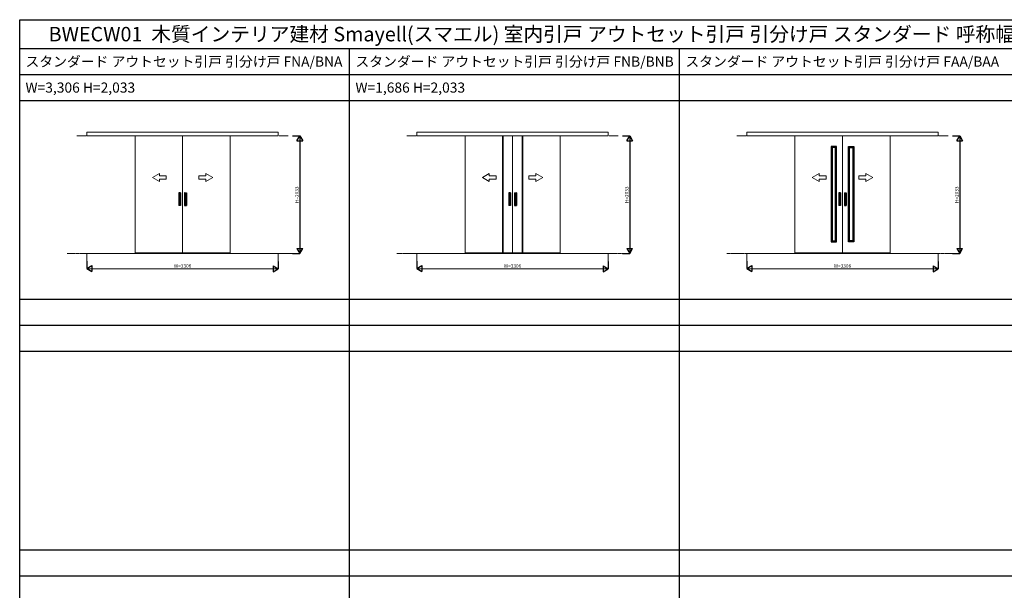
# Model space of a CAD drawing. Extents: x -2 to 28679, y 0 to 20000.
# Drawn here: x -2 to 17008, y 10130 to 20000 of the extents above; entities that cross this region are included whole.
import ezdxf
from ezdxf.enums import TextEntityAlignment as Align

# ---------------------------------------------------------------- set-up
doc = ezdxf.new("R2010")
doc.units = 0
for name, pattern in [('YCENTER_1', [13, 10, -1, 1, -1]), ('YDIVIDE_1', [15, 10, -1, 1, -1, 1, -1]), ('YDOT_1', [2, 1, -1]), ('YHIDDEN_1', [4, 3, -1])]:
    doc.linetypes.add(name, pattern=pattern)
doc.layers.get('0').update_dxf_attribs({"linetype": 'CONTINUOUS'})
for name, color, linetype in [('YKK_A1', 4, 'CONTINUOUS'), ('YKK_F1', 7, 'CONTINUOUS'), ('YKK_N1', 2, 'CONTINUOUS')]:
    doc.layers.add(name, color=color, linetype=linetype)
doc.styles.get("Standard").update_dxf_attribs({"font": 'txt.shx', "bigfont": 'bigfont.shx'})

msp = doc.modelspace()

# ---------------------------------------------------------------- linework, layer by layer
at = {"layer": 'YKK_A1', "linetype": 'Continuous', "lineweight": 13, "ltscale": 0.5}
for p, q in [((1160, 17989), (1160, 18054)), ((1160, 17989), (1160, 18054)), ((4466, 18054), (1160, 18054)), ((4466, 17989), (4466, 18054)), ((4466, 17989), (4466, 18054)), ((6860, 17989), (6860, 18054)), ((6860, 17989), (6860, 18054)), ((10166, 18054), (6860, 18054)), ((10166, 17989), (10166, 18054)), ((10166, 17989), (10166, 18054)), ((12560, 17989), (12560, 18054)), ((12560, 17989), (12560, 18054)), ((15866, 18054), (12560, 18054)), ((15866, 17989), (15866, 18054)), ((15866, 17989), (15866, 18054)), ((1147, 17989), (988, 17989)), ((1147, 17989), (988, 17989)), ((1160, 17989), (2848, 17989)), ((1160, 17989), (2848, 17989)), ((1991, 17992), (1991, 15975)), ((1991, 15965), (1991, 17992)), ((1999, 17992), (2014, 17992)), ((4466, 17989), (2778, 17989)), ((4466, 17989), (2778, 17989)), ((2813, 15965), (2813, 17992)), ((3627, 17992), (3612, 17992)), ((3635, 15965), (3635, 17992)), ((4479, 17989), (4637, 17989)), ((4479, 17989), (4637, 17989)), ((6847, 17989), (6688, 17989)), ((6847, 17989), (6688, 17989)), ((6860, 17989), (8548, 17989)), ((6860, 17989), (8548, 17989)), ((7691, 17992), (7691, 15975)), ((7691, 15965), (7691, 17992)), ((7699, 17992), (7714, 17992)), ((10166, 17989), (8478, 17989)), ((10166, 17989), (8478, 17989)), ((8513, 15965), (8513, 17992)), ((9327, 17992), (9312, 17992)), ((9335, 15965), (9335, 17992)), ((10179, 17989), (10337, 17989)), ((10179, 17989), (10337, 17989)), ((12547, 17989), (12388, 17989)), ((12547, 17989), (12388, 17989)), ((12560, 17989), (14248, 17989)), ((12560, 17989), (14248, 17989)), ((13391, 17992), (13391, 15975)), ((13391, 15965), (13391, 17992)), ((13399, 17992), (13414, 17992)), ((15866, 17989), (14178, 17989)), ((15866, 17989), (14178, 17989)), ((14213, 15965), (14213, 17992)), ((15027, 17992), (15012, 17992)), ((15035, 15965), (15035, 17992)), ((15879, 17989), (16037, 17989)), ((15879, 17989), (16037, 17989)), ((2291, 17271), (2411, 17340)), ((2291, 17271), (2411, 17340)), ((2291, 17271), (2411, 17202)), ((2291, 17271), (2411, 17202)), ((2411, 17301), (2411, 17340)), ((2411, 17301), (2411, 17340)), ((2411, 17301), (2531, 17301)), ((2411, 17301), (2531, 17301)), ((2411, 17202), (2411, 17241)), ((2531, 17241), (2411, 17241)), ((2411, 17202), (2411, 17241)), ((2531, 17241), (2411, 17241)), ((2531, 17301), (2531, 17241)), ((2531, 17301), (2531, 17241)), ((3095, 17301), (3095, 17241)), ((3215, 17301), (3095, 17301)), ((3095, 17301), (3095, 17241)), ((3215, 17301), (3095, 17301)), ((3095, 17241), (3215, 17241)), ((3095, 17241), (3215, 17241)), ((3335, 17271), (3215, 17340)), ((3215, 17301), (3215, 17340)), ((3335, 17271), (3215, 17340)), ((3215, 17301), (3215, 17340)), ((3335, 17271), (3215, 17202)), ((3335, 17271), (3215, 17202)), ((3215, 17202), (3215, 17241)), ((3215, 17202), (3215, 17241)), ((7991, 17271), (8111, 17340)), ((7991, 17271), (8111, 17340)), ((7991, 17271), (8111, 17202)), ((7991, 17271), (8111, 17202)), ((8111, 17301), (8111, 17340)), ((8111, 17301), (8111, 17340)), ((8111, 17301), (8231, 17301)), ((8111, 17301), (8231, 17301)), ((8111, 17202), (8111, 17241)), ((8231, 17241), (8111, 17241)), ((8111, 17202), (8111, 17241)), ((8231, 17241), (8111, 17241)), ((8231, 17301), (8231, 17241)), ((8231, 17301), (8231, 17241)), ((8795, 17301), (8795, 17241)), ((8915, 17301), (8795, 17301)), ((8795, 17301), (8795, 17241)), ((8915, 17301), (8795, 17301)), ((8795, 17241), (8915, 17241)), ((8795, 17241), (8915, 17241)), ((9035, 17271), (8915, 17340)), ((8915, 17301), (8915, 17340)), ((9035, 17271), (8915, 17340)), ((8915, 17301), (8915, 17340)), ((9035, 17271), (8915, 17202)), ((9035, 17271), (8915, 17202)), ((8915, 17202), (8915, 17241)), ((8915, 17202), (8915, 17241)), ((13691, 17271), (13811, 17340)), ((13691, 17271), (13811, 17340)), ((13691, 17271), (13811, 17202)), ((13691, 17271), (13811, 17202)), ((13811, 17301), (13811, 17340)), ((13811, 17301), (13811, 17340)), ((13811, 17301), (13931, 17301)), ((13811, 17301), (13931, 17301)), ((13811, 17202), (13811, 17241)), ((13931, 17241), (13811, 17241)), ((13811, 17202), (13811, 17241)), ((13931, 17241), (13811, 17241)), ((13931, 17301), (13931, 17241)), ((13931, 17301), (13931, 17241)), ((14495, 17301), (14495, 17241)), ((14615, 17301), (14495, 17301)), ((14495, 17301), (14495, 17241)), ((14615, 17301), (14495, 17301)), ((14495, 17241), (14615, 17241)), ((14495, 17241), (14615, 17241)), ((14735, 17271), (14615, 17340)), ((14615, 17301), (14615, 17340)), ((14735, 17271), (14615, 17340)), ((14615, 17301), (14615, 17340)), ((14735, 17271), (14615, 17202)), ((14735, 17271), (14615, 17202)), ((14615, 17202), (14615, 17241)), ((14615, 17202), (14615, 17241)), ((2813, 15956), (1157, 15956)), ((2813, 15956), (1157, 15956)), ((1160, 15945), (1160, 15822)), ((1160, 15945), (1160, 15822)), ((2798, 15965), (1991, 15965)), ((1991, 15965), (2798, 15965)), ((2798, 15965), (2812, 15965)), ((2813, 15965), (2798, 15965)), ((2828, 15965), (2813, 15965)), ((2813, 15965), (2828, 15965)), ((2813, 15956), (4468, 15956)), ((2813, 15956), (4468, 15956)), ((2828, 15965), (3635, 15965)), ((3635, 15965), (2828, 15965)), ((4466, 15945), (4466, 15822)), ((4466, 15945), (4466, 15822)), ((8513, 15956), (6857, 15956)), ((8513, 15956), (6857, 15956)), ((6860, 15945), (6860, 15822)), ((6860, 15945), (6860, 15822)), ((8498, 15965), (7691, 15965)), ((7691, 15965), (8498, 15965)), ((8498, 15965), (8512, 15965)), ((8513, 15965), (8498, 15965)), ((8528, 15965), (8513, 15965)), ((8513, 15965), (8528, 15965)), ((8513, 15956), (10168, 15956)), ((8513, 15956), (10168, 15956)), ((8528, 15965), (9335, 15965)), ((9335, 15965), (8528, 15965)), ((10166, 15945), (10166, 15822)), ((10166, 15945), (10166, 15822)), ((14213, 15956), (12557, 15956)), ((14213, 15956), (12557, 15956)), ((12560, 15945), (12560, 15822)), ((12560, 15945), (12560, 15822)), ((14198, 15965), (13391, 15965)), ((13391, 15965), (14198, 15965)), ((14198, 15965), (14212, 15965)), ((14213, 15965), (14198, 15965)), ((14228, 15965), (14213, 15965)), ((14213, 15965), (14228, 15965)), ((14213, 15956), (15868, 15956)), ((14213, 15956), (15868, 15956)), ((14228, 15965), (15035, 15965)), ((15035, 15965), (14228, 15965)), ((15866, 15945), (15866, 15822)), ((15866, 15945), (15866, 15822))]:
    msp.add_line(p, q, dxfattribs=at)
at = {"layer": 'YKK_A1', "linetype": 'YHIDDEN_1', "lineweight": 13, "ltscale": 0.5}
for p, q in [((3635, 17992), (1991, 17992)), ((9335, 17992), (7691, 17992)), ((15035, 17992), (13391, 17992))]:
    msp.add_line(p, q, dxfattribs=at)
at = {"layer": 'YKK_A1'}
for p, q in [((8341, 17992), (8341, 15965)), ((8345, 17992), (8345, 15965)), ((8681, 17992), (8681, 15965)), ((8685, 17992), (8685, 15965)), ((14018, 17804), (14018, 16159)), ((14110, 17804), (14018, 17804)), ((14034, 17788), (14018, 17804)), ((14034, 17788), (14034, 16175)), ((14094, 17788), (14034, 17788)), ((14094, 17788), (14110, 17804)), ((14094, 16175), (14094, 17788)), ((14110, 16159), (14110, 17804)), ((14315, 16159), (14315, 17804)), ((14315, 17804), (14407, 17804)), ((14331, 17788), (14315, 17804)), ((14331, 16175), (14331, 17788)), ((14331, 17788), (14391, 17788)), ((14391, 17788), (14407, 17804)), ((14391, 17788), (14391, 16175)), ((14407, 17804), (14407, 16159)), ((14034, 16175), (14018, 16159)), ((14034, 16175), (14094, 16175)), ((14094, 16175), (14110, 16159)), ((14331, 16175), (14315, 16159)), ((14391, 16175), (14331, 16175)), ((14391, 16175), (14407, 16159)), ((14018, 16159), (14110, 16159)), ((14407, 16159), (14315, 16159))]:
    msp.add_line(p, q, dxfattribs=at)
at = {"layer": 'YKK_A1', "linetype": 'Continuous', "ltscale": 0.5}
for p, q in [((2748, 17003), (2748, 16785)), ((2777, 17004), (2749, 17004)), ((2753, 16983), (2753, 16805)), ((2772, 16984), (2754, 16984)), ((2761, 16997), (2760, 16998)), ((2760, 16998), (2760, 16998)), ((2760, 16998), (2760, 16997)), ((2760, 16997), (2760, 16997)), ((2760, 16996), (2760, 16997)), ((2760, 16996), (2760, 16996)), ((2760, 16996), (2760, 16996)), ((2761, 16996), (2760, 16996)), ((2761, 16998), (2761, 16997)), ((2762, 16998), (2761, 16998)), ((2762, 16996), (2761, 16996)), ((2761, 16996), (2761, 16996)), ((2761, 16995), (2762, 16995)), ((2762, 16995), (2761, 16995)), ((2761, 16994), (2761, 16993)), ((2761, 16994), (2761, 16994)), ((2761, 16993), (2761, 16993)), ((2762, 16998), (2762, 16998)), ((2762, 16998), (2762, 16997)), ((2763, 16997), (2762, 16998)), ((2762, 16998), (2762, 16996)), ((2762, 16997), (2762, 16997)), ((2762, 16996), (2762, 16997)), ((2763, 16996), (2762, 16996)), ((2762, 16996), (2762, 16996)), ((2762, 16996), (2762, 16996)), ((2762, 16992), (2762, 16995)), ((2762, 16992), (2762, 16995)), ((2762, 16992), (2762, 16992)), ((2764, 16998), (2763, 16998)), ((2763, 16998), (2763, 16996)), ((2763, 16998), (2763, 16998)), ((2763, 16998), (2764, 16996)), ((2763, 16998), (2763, 16997)), ((2763, 16996), (2763, 16996)), ((2763, 16996), (2763, 16996)), ((2763, 16995), (2763, 16993)), ((2763, 16992), (2763, 16995)), ((2764, 16993), (2763, 16993)), ((2763, 16992), (2765, 16992)), ((2764, 16998), (2764, 16997)), ((2765, 16998), (2764, 16997)), ((2764, 16996), (2764, 16996)), ((2765, 16996), (2764, 16996)), ((2765, 16995), (2764, 16995)), ((2764, 16995), (2764, 16995)), ((2764, 16995), (2764, 16995)), ((2764, 16994), (2764, 16994)), ((2765, 16998), (2765, 16996)), ((2765, 16998), (2765, 16998)), ((2765, 16996), (2765, 16996)), ((2765, 16995), (2765, 16995)), ((2765, 16993), (2765, 16993)), ((2773, 16983), (2773, 16805)), ((2778, 17003), (2778, 16785)), ((2848, 17003), (2848, 16785)), ((2849, 17004), (2877, 17004)), ((2853, 16983), (2853, 16805)), ((2854, 16984), (2872, 16984)), ((2860, 16998), (2861, 16996)), ((2860, 16998), (2860, 16998)), ((2860, 16998), (2861, 16997)), ((2860, 16995), (2861, 16995)), ((2860, 16995), (2860, 16995)), ((2861, 16998), (2862, 16998)), ((2862, 16998), (2861, 16996)), ((2861, 16998), (2861, 16997)), ((2861, 16996), (2861, 16996)), ((2861, 16996), (2861, 16996)), ((2861, 16996), (2861, 16996)), ((2862, 16995), (2861, 16995)), ((2861, 16995), (2861, 16995)), ((2861, 16993), (2862, 16993)), ((2861, 16993), (2861, 16993)), ((2863, 16992), (2861, 16992)), ((2862, 16998), (2862, 16996)), ((2862, 16998), (2862, 16998)), ((2862, 16998), (2862, 16997)), ((2862, 16997), (2863, 16998)), ((2862, 16996), (2863, 16996)), ((2862, 16996), (2862, 16996)), ((2862, 16996), (2862, 16996)), ((2862, 16995), (2862, 16993)), ((2862, 16994), (2862, 16994)), ((2863, 16998), (2864, 16998)), ((2864, 16998), (2863, 16997)), ((2863, 16997), (2863, 16997)), ((2863, 16996), (2863, 16996)), ((2863, 16996), (2864, 16996)), ((2863, 16992), (2863, 16995)), ((2863, 16995), (2865, 16995)), ((2863, 16992), (2863, 16995)), ((2863, 16992), (2864, 16992)), ((2864, 16997), (2865, 16998)), ((2864, 16998), (2864, 16997)), ((2864, 16998), (2864, 16998)), ((2864, 16998), (2864, 16996)), ((2864, 16996), (2864, 16997)), ((2864, 16996), (2864, 16996)), ((2864, 16996), (2865, 16996)), ((2864, 16996), (2864, 16996)), ((2864, 16992), (2864, 16995)), ((2864, 16995), (2864, 16995)), ((2864, 16994), (2864, 16993)), ((2864, 16994), (2864, 16994)), ((2865, 16993), (2864, 16993)), ((2865, 16998), (2865, 16998)), ((2865, 16998), (2865, 16997)), ((2865, 16997), (2865, 16997)), ((2865, 16996), (2865, 16997)), ((2865, 16996), (2865, 16996)), ((2865, 16996), (2865, 16996)), ((2873, 16983), (2873, 16805)), ((2878, 17003), (2878, 16785)), ((8448, 17003), (8448, 16785)), ((8477, 17004), (8449, 17004)), ((8453, 16983), (8453, 16805)), ((8472, 16984), (8454, 16984)), ((8461, 16997), (8460, 16998)), ((8460, 16998), (8460, 16998)), ((8460, 16998), (8460, 16997)), ((8460, 16997), (8460, 16997)), ((8460, 16996), (8460, 16997)), ((8460, 16996), (8460, 16996)), ((8460, 16996), (8460, 16996)), ((8461, 16996), (8460, 16996)), ((8461, 16998), (8461, 16997)), ((8462, 16998), (8461, 16998)), ((8462, 16996), (8461, 16996)), ((8461, 16996), (8461, 16996)), ((8461, 16995), (8462, 16995)), ((8462, 16995), (8461, 16995)), ((8461, 16994), (8461, 16993)), ((8461, 16994), (8461, 16994)), ((8461, 16993), (8461, 16993)), ((8462, 16998), (8462, 16998)), ((8462, 16998), (8462, 16997)), ((8463, 16997), (8462, 16998)), ((8462, 16998), (8462, 16996)), ((8462, 16997), (8462, 16997)), ((8462, 16996), (8462, 16997)), ((8463, 16996), (8462, 16996)), ((8462, 16996), (8462, 16996)), ((8462, 16996), (8462, 16996)), ((8462, 16992), (8462, 16995)), ((8462, 16992), (8462, 16995)), ((8462, 16992), (8462, 16992)), ((8464, 16998), (8463, 16998)), ((8463, 16998), (8463, 16996)), ((8463, 16998), (8463, 16998)), ((8463, 16998), (8464, 16996)), ((8463, 16998), (8463, 16997)), ((8463, 16996), (8463, 16996)), ((8463, 16996), (8463, 16996)), ((8463, 16995), (8463, 16993)), ((8463, 16992), (8463, 16995)), ((8464, 16993), (8463, 16993)), ((8463, 16992), (8465, 16992)), ((8464, 16998), (8464, 16997)), ((8465, 16998), (8464, 16997)), ((8464, 16996), (8464, 16996)), ((8465, 16996), (8464, 16996)), ((8465, 16995), (8464, 16995)), ((8464, 16995), (8464, 16995)), ((8464, 16995), (8464, 16995)), ((8464, 16994), (8464, 16994)), ((8465, 16998), (8465, 16996)), ((8465, 16998), (8465, 16998)), ((8465, 16996), (8465, 16996)), ((8465, 16995), (8465, 16995)), ((8465, 16993), (8465, 16993)), ((8473, 16983), (8473, 16805)), ((8478, 17003), (8478, 16785)), ((8548, 17003), (8548, 16785)), ((8549, 17004), (8577, 17004)), ((8553, 16983), (8553, 16805)), ((8554, 16984), (8572, 16984)), ((8560, 16998), (8561, 16996)), ((8560, 16998), (8560, 16998)), ((8560, 16998), (8561, 16997)), ((8560, 16995), (8561, 16995)), ((8560, 16995), (8560, 16995)), ((8561, 16998), (8562, 16998)), ((8562, 16998), (8561, 16996)), ((8561, 16998), (8561, 16997)), ((8561, 16996), (8561, 16996)), ((8561, 16996), (8561, 16996)), ((8561, 16996), (8561, 16996)), ((8562, 16995), (8561, 16995)), ((8561, 16995), (8561, 16995)), ((8561, 16993), (8562, 16993)), ((8561, 16993), (8561, 16993)), ((8563, 16992), (8561, 16992)), ((8562, 16998), (8562, 16996)), ((8562, 16998), (8562, 16998)), ((8562, 16998), (8562, 16997)), ((8562, 16997), (8563, 16998)), ((8562, 16996), (8563, 16996)), ((8562, 16996), (8562, 16996)), ((8562, 16996), (8562, 16996)), ((8562, 16995), (8562, 16993)), ((8562, 16994), (8562, 16994)), ((8563, 16998), (8564, 16998)), ((8564, 16998), (8563, 16997)), ((8563, 16997), (8563, 16997)), ((8563, 16996), (8563, 16996)), ((8563, 16996), (8564, 16996)), ((8563, 16992), (8563, 16995)), ((8563, 16995), (8565, 16995)), ((8563, 16992), (8563, 16995)), ((8563, 16992), (8564, 16992)), ((8564, 16997), (8565, 16998)), ((8564, 16998), (8564, 16997)), ((8564, 16998), (8564, 16998)), ((8564, 16998), (8564, 16996)), ((8564, 16996), (8564, 16997)), ((8564, 16996), (8564, 16996)), ((8564, 16996), (8565, 16996)), ((8564, 16996), (8564, 16996)), ((8564, 16992), (8564, 16995)), ((8564, 16995), (8564, 16995)), ((8564, 16994), (8564, 16993)), ((8564, 16994), (8564, 16994)), ((8565, 16993), (8564, 16993)), ((8565, 16998), (8565, 16998)), ((8565, 16998), (8565, 16997)), ((8565, 16997), (8565, 16997)), ((8565, 16996), (8565, 16997)), ((8565, 16996), (8565, 16996)), ((8565, 16996), (8565, 16996)), ((8573, 16983), (8573, 16805)), ((8578, 17003), (8578, 16785)), ((14148, 17003), (14148, 16785)), ((14177, 17004), (14149, 17004)), ((14153, 16983), (14153, 16805)), ((14172, 16984), (14154, 16984)), ((14161, 16997), (14160, 16998)), ((14160, 16998), (14160, 16998)), ((14160, 16998), (14160, 16997)), ((14160, 16997), (14160, 16997)), ((14160, 16996), (14160, 16997)), ((14160, 16996), (14160, 16996)), ((14160, 16996), (14160, 16996)), ((14161, 16996), (14160, 16996)), ((14161, 16998), (14161, 16997)), ((14162, 16998), (14161, 16998)), ((14162, 16996), (14161, 16996)), ((14161, 16996), (14161, 16996)), ((14161, 16995), (14162, 16995)), ((14162, 16995), (14161, 16995)), ((14161, 16994), (14161, 16993)), ((14161, 16994), (14161, 16994)), ((14161, 16993), (14161, 16993)), ((14162, 16998), (14162, 16998)), ((14162, 16998), (14162, 16997)), ((14163, 16997), (14162, 16998)), ((14162, 16998), (14162, 16996)), ((14162, 16997), (14162, 16997)), ((14162, 16996), (14162, 16997)), ((14163, 16996), (14162, 16996)), ((14162, 16996), (14162, 16996)), ((14162, 16996), (14162, 16996)), ((14162, 16992), (14162, 16995)), ((14162, 16992), (14162, 16995)), ((14162, 16992), (14162, 16992)), ((14164, 16998), (14163, 16998)), ((14163, 16998), (14163, 16996)), ((14163, 16998), (14163, 16998)), ((14163, 16998), (14164, 16996)), ((14163, 16998), (14163, 16997)), ((14163, 16996), (14163, 16996)), ((14163, 16996), (14163, 16996)), ((14163, 16995), (14163, 16993)), ((14163, 16992), (14163, 16995)), ((14164, 16993), (14163, 16993)), ((14163, 16992), (14165, 16992)), ((14164, 16998), (14164, 16997)), ((14165, 16998), (14164, 16997)), ((14164, 16996), (14164, 16996)), ((14165, 16996), (14164, 16996)), ((14165, 16995), (14164, 16995)), ((14164, 16995), (14164, 16995)), ((14164, 16995), (14164, 16995)), ((14164, 16994), (14164, 16994)), ((14165, 16998), (14165, 16996)), ((14165, 16998), (14165, 16998)), ((14165, 16996), (14165, 16996)), ((14165, 16995), (14165, 16995)), ((14165, 16993), (14165, 16993)), ((14173, 16983), (14173, 16805)), ((14178, 17003), (14178, 16785)), ((14248, 17003), (14248, 16785)), ((14249, 17004), (14277, 17004)), ((14253, 16983), (14253, 16805)), ((14254, 16984), (14272, 16984)), ((14260, 16998), (14261, 16996)), ((14260, 16998), (14260, 16998)), ((14260, 16998), (14261, 16997)), ((14260, 16995), (14261, 16995)), ((14260, 16995), (14260, 16995)), ((14261, 16998), (14262, 16998)), ((14262, 16998), (14261, 16996)), ((14261, 16998), (14261, 16997)), ((14261, 16996), (14261, 16996)), ((14261, 16996), (14261, 16996)), ((14261, 16996), (14261, 16996)), ((14262, 16995), (14261, 16995)), ((14261, 16995), (14261, 16995)), ((14261, 16993), (14262, 16993)), ((14261, 16993), (14261, 16993)), ((14263, 16992), (14261, 16992)), ((14262, 16998), (14262, 16996)), ((14262, 16998), (14262, 16998)), ((14262, 16998), (14262, 16997)), ((14262, 16997), (14263, 16998)), ((14262, 16996), (14263, 16996)), ((14262, 16996), (14262, 16996)), ((14262, 16996), (14262, 16996)), ((14262, 16995), (14262, 16993)), ((14262, 16994), (14262, 16994)), ((14263, 16998), (14264, 16998)), ((14264, 16998), (14263, 16997)), ((14263, 16997), (14263, 16997)), ((14263, 16996), (14263, 16996)), ((14263, 16996), (14264, 16996)), ((14263, 16992), (14263, 16995)), ((14263, 16995), (14265, 16995)), ((14263, 16992), (14263, 16995)), ((14263, 16992), (14264, 16992)), ((14264, 16997), (14265, 16998)), ((14264, 16998), (14264, 16997)), ((14264, 16998), (14264, 16998)), ((14264, 16998), (14264, 16996)), ((14264, 16996), (14264, 16997)), ((14264, 16996), (14264, 16996)), ((14264, 16996), (14265, 16996)), ((14264, 16996), (14264, 16996)), ((14264, 16992), (14264, 16995)), ((14264, 16995), (14264, 16995)), ((14264, 16994), (14264, 16993)), ((14264, 16994), (14264, 16994)), ((14265, 16993), (14264, 16993)), ((14265, 16998), (14265, 16998)), ((14265, 16998), (14265, 16997)), ((14265, 16997), (14265, 16997)), ((14265, 16996), (14265, 16997)), ((14265, 16996), (14265, 16996)), ((14265, 16996), (14265, 16996)), ((14273, 16983), (14273, 16805)), ((14278, 17003), (14278, 16785)), ((2777, 16784), (2749, 16784)), ((2772, 16804), (2754, 16804)), ((2849, 16784), (2877, 16784)), ((2854, 16804), (2872, 16804)), ((8477, 16784), (8449, 16784)), ((8472, 16804), (8454, 16804)), ((8549, 16784), (8577, 16784)), ((8554, 16804), (8572, 16804)), ((14177, 16784), (14149, 16784)), ((14172, 16804), (14154, 16804)), ((14249, 16784), (14277, 16784)), ((14254, 16804), (14272, 16804))]:
    msp.add_line(p, q, dxfattribs=at)
at = {"layer": 'YKK_A1', "linetype": 'YDOT_1', "ltscale": 0.5}
for p, q in [((2760, 16992), (2760, 16998)), ((2760, 16998), (2765, 16998)), ((2765, 16992), (2760, 16992)), ((2765, 16998), (2765, 16992)), ((2860, 16998), (2860, 16992)), ((2865, 16998), (2860, 16998)), ((2860, 16992), (2865, 16992)), ((2865, 16992), (2865, 16998)), ((8460, 16992), (8460, 16998)), ((8460, 16998), (8465, 16998)), ((8465, 16992), (8460, 16992)), ((8465, 16998), (8465, 16992)), ((8560, 16998), (8560, 16992)), ((8565, 16998), (8560, 16998)), ((8560, 16992), (8565, 16992)), ((8565, 16992), (8565, 16998)), ((14160, 16992), (14160, 16998)), ((14160, 16998), (14165, 16998)), ((14165, 16992), (14160, 16992)), ((14165, 16998), (14165, 16992)), ((14260, 16998), (14260, 16992)), ((14265, 16998), (14260, 16998)), ((14260, 16992), (14265, 16992)), ((14265, 16992), (14265, 16998))]:
    msp.add_line(p, q, dxfattribs=at)
at = {"layer": 'YKK_A1', "linetype": 'YCENTER_1', "ltscale": 0.5}
for p, q in [((2877, 16894), (2878, 16894)), ((8577, 16894), (8578, 16894)), ((14277, 16894), (14278, 16894))]:
    msp.add_line(p, q, dxfattribs=at)
at = {"layer": 'YKK_A1', "linetype": 'YDIVIDE_1', "lineweight": 13, "ltscale": 0.5}
for p, q in [((3117, 15956), (816, 15956)), ((3117, 15956), (816, 15956)), ((2508, 15956), (4809, 15956)), ((2508, 15956), (4809, 15956)), ((8817, 15956), (6516, 15956)), ((8817, 15956), (6516, 15956)), ((8208, 15956), (10509, 15956)), ((8208, 15956), (10509, 15956)), ((14517, 15956), (12216, 15956)), ((14517, 15956), (12216, 15956)), ((13908, 15956), (16209, 15956)), ((13908, 15956), (16209, 15956))]:
    msp.add_line(p, q, dxfattribs=at)
at = {"layer": 'YKK_A1', "linetype": 'Continuous', "ltscale": 0.5}
for centre, radius, start, end in [((2749, 17003), 1, 90, 180), ((2754, 16983), 1, 90, 180), ((2760, 16997), 0.353, 90, 180), ((2760, 16996), 0.0392, 90, 180), ((2761, 16995), 0.664, 90, 173.7599), ((2765, 16994), 4.83, 173.7599, 186.2401), ((2761, 16994), 0.664, 186.2401, 270), ((2765, 16994), 4.1, 175.9994, 183.5555), ((2761, 16995), 0.211, 90, 175.9994), ((2761, 16994), 0.211, 183.5555, 270), ((2762, 16997), 0.353, 90, 180), ((2762, 16996), 0.0392, 90, 180), ((2764, 16992), 3.09, 74.534, 103.8272), ((2764, 16995), 0.181, 90, 180), ((2763, 16995), 0.694, 103.8272, 180), ((2764, 16995), 0.241, 0, 90), ((2764, 16993), 0.241, 0, 79.1243), ((2764, 16990), 3.88, 82.3959, 97.1527), ((2764, 16992), 1.84, 79.1243, 100.3889), ((2764, 16993), 0.241, 270, 0), ((2765, 16995), 0.603, 0, 74.534), ((2765, 16994), 0.664, 26.6135, 82.3959), ((2764, 16993), 1.21, 324.3147, 26.6135), ((2765, 16993), 0.483, 270, 324.3147), ((2772, 16983), 1, 0, 90), ((2777, 17003), 1, 0, 90), ((2849, 17003), 1, 90, 180), ((2854, 16983), 1, 90, 180), ((2861, 16995), 0.603, 105.466, 180), ((2861, 16994), 0.664, 97.6041, 153.3865), ((2861, 16993), 1.21, 153.3865, 215.6853), ((2861, 16993), 0.483, 215.6853, 270), ((2861, 16992), 3.09, 76.1728, 105.466), ((2861, 16995), 0.241, 90, 180), ((2861, 16993), 0.241, 100.8757, 180), ((2861, 16990), 3.88, 82.8473, 97.6041), ((2861, 16992), 1.84, 79.6111, 100.8757), ((2861, 16993), 0.241, 180, 270), ((2862, 16995), 0.181, 0, 90), ((2862, 16995), 0.694, 0, 76.1728), ((2863, 16997), 0.353, 0, 90), ((2863, 16996), 0.0392, 0, 90), ((2864, 16995), 0.211, 4.0006, 90), ((2864, 16994), 0.211, 270, 356.4445), ((2865, 16997), 0.353, 0, 90), ((2865, 16996), 0.0392, 0, 90), ((2861, 16994), 4.1, 356.4445, 4.0006), ((2865, 16995), 0.664, 6.2401, 90), ((2861, 16994), 4.83, 353.7599, 6.2401), ((2865, 16994), 0.664, 270, 353.7599), ((2872, 16983), 1, 0, 90), ((2877, 17003), 1, 0, 90), ((8449, 17003), 1, 90, 180), ((8454, 16983), 1, 90, 180), ((8460, 16997), 0.353, 90, 180), ((8460, 16996), 0.0392, 90, 180), ((8461, 16995), 0.664, 90, 173.7599), ((8465, 16994), 4.83, 173.7599, 186.2401), ((8461, 16994), 0.664, 186.2401, 270), ((8465, 16994), 4.1, 175.9994, 183.5555), ((8461, 16995), 0.211, 90, 175.9994), ((8461, 16994), 0.211, 183.5555, 270), ((8462, 16997), 0.353, 90, 180), ((8462, 16996), 0.0392, 90, 180), ((8464, 16992), 3.09, 74.534, 103.8272), ((8464, 16995), 0.181, 90, 180), ((8463, 16995), 0.694, 103.8272, 180), ((8464, 16995), 0.241, 0, 90), ((8464, 16993), 0.241, 0, 79.1243), ((8464, 16990), 3.88, 82.3959, 97.1527), ((8464, 16992), 1.84, 79.1243, 100.3889), ((8464, 16993), 0.241, 270, 0), ((8465, 16995), 0.603, 0, 74.534), ((8465, 16994), 0.664, 26.6135, 82.3959), ((8464, 16993), 1.21, 324.3147, 26.6135), ((8465, 16993), 0.483, 270, 324.3147), ((8472, 16983), 1, 0, 90), ((8477, 17003), 1, 0, 90), ((8549, 17003), 1, 90, 180), ((8554, 16983), 1, 90, 180), ((8561, 16995), 0.603, 105.466, 180), ((8561, 16994), 0.664, 97.6041, 153.3865), ((8561, 16993), 1.21, 153.3865, 215.6853), ((8561, 16993), 0.483, 215.6853, 270), ((8561, 16992), 3.09, 76.1728, 105.466), ((8561, 16995), 0.241, 90, 180), ((8561, 16993), 0.241, 100.8757, 180), ((8561, 16990), 3.88, 82.8473, 97.6041), ((8561, 16992), 1.84, 79.6111, 100.8757), ((8561, 16993), 0.241, 180, 270), ((8562, 16995), 0.181, 0, 90), ((8562, 16995), 0.694, 0, 76.1728), ((8563, 16997), 0.353, 0, 90), ((8563, 16996), 0.0392, 0, 90), ((8564, 16995), 0.211, 4.0006, 90), ((8564, 16994), 0.211, 270, 356.4445), ((8565, 16997), 0.353, 0, 90), ((8565, 16996), 0.0392, 0, 90), ((8561, 16994), 4.1, 356.4445, 4.0006), ((8565, 16995), 0.664, 6.2401, 90), ((8561, 16994), 4.83, 353.7599, 6.2401), ((8565, 16994), 0.664, 270, 353.7599), ((8572, 16983), 1, 0, 90), ((8577, 17003), 1, 0, 90), ((14149, 17003), 1, 90, 180), ((14154, 16983), 1, 90, 180), ((14160, 16997), 0.353, 90, 180), ((14160, 16996), 0.0392, 90, 180), ((14161, 16995), 0.664, 90, 173.7599), ((14165, 16994), 4.83, 173.7599, 186.2401), ((14161, 16994), 0.664, 186.2401, 270), ((14165, 16994), 4.1, 175.9994, 183.5555), ((14161, 16995), 0.211, 90, 175.9994), ((14161, 16994), 0.211, 183.5555, 270), ((14162, 16997), 0.353, 90, 180), ((14162, 16996), 0.0392, 90, 180), ((14164, 16992), 3.09, 74.534, 103.8272), ((14164, 16995), 0.181, 90, 180), ((14163, 16995), 0.694, 103.8272, 180), ((14164, 16995), 0.241, 0, 90), ((14164, 16993), 0.241, 0, 79.1243), ((14164, 16990), 3.88, 82.3959, 97.1527), ((14164, 16992), 1.84, 79.1243, 100.3889), ((14164, 16993), 0.241, 270, 0), ((14165, 16995), 0.603, 0, 74.534), ((14165, 16994), 0.664, 26.6135, 82.3959), ((14164, 16993), 1.21, 324.3147, 26.6135), ((14165, 16993), 0.483, 270, 324.3147), ((14172, 16983), 1, 0, 90), ((14177, 17003), 1, 0, 90), ((14249, 17003), 1, 90, 180), ((14254, 16983), 1, 90, 180), ((14261, 16995), 0.603, 105.466, 180), ((14261, 16994), 0.664, 97.6041, 153.3865), ((14261, 16993), 1.21, 153.3865, 215.6853), ((14261, 16993), 0.483, 215.6853, 270), ((14261, 16992), 3.09, 76.1728, 105.466), ((14261, 16995), 0.241, 90, 180), ((14261, 16993), 0.241, 100.8757, 180), ((14261, 16990), 3.88, 82.8473, 97.6041), ((14261, 16992), 1.84, 79.6111, 100.8757), ((14261, 16993), 0.241, 180, 270), ((14262, 16995), 0.181, 0, 90), ((14262, 16995), 0.694, 0, 76.1728), ((14263, 16997), 0.353, 0, 90), ((14263, 16996), 0.0392, 0, 90), ((14264, 16995), 0.211, 4.0006, 90), ((14264, 16994), 0.211, 270, 356.4445), ((14265, 16997), 0.353, 0, 90), ((14265, 16996), 0.0392, 0, 90), ((14261, 16994), 4.1, 356.4445, 4.0006), ((14265, 16995), 0.664, 6.2401, 90), ((14261, 16994), 4.83, 353.7599, 6.2401), ((14265, 16994), 0.664, 270, 353.7599), ((14272, 16983), 1, 0, 90), ((14277, 17003), 1, 0, 90), ((2749, 16785), 1, 180, 270), ((2754, 16805), 1, 180, 270), ((2772, 16805), 1, 270, 0), ((2777, 16785), 1, 270, 0), ((2849, 16785), 1, 180, 270), ((2854, 16805), 1, 180, 270), ((2872, 16805), 1, 270, 0), ((2877, 16785), 1, 270, 0), ((8449, 16785), 1, 180, 270), ((8454, 16805), 1, 180, 270), ((8472, 16805), 1, 270, 0), ((8477, 16785), 1, 270, 0), ((8549, 16785), 1, 180, 270), ((8554, 16805), 1, 180, 270), ((8572, 16805), 1, 270, 0), ((8577, 16785), 1, 270, 0), ((14149, 16785), 1, 180, 270), ((14154, 16805), 1, 180, 270), ((14172, 16805), 1, 270, 0), ((14177, 16785), 1, 270, 0), ((14249, 16785), 1, 180, 270), ((14254, 16805), 1, 180, 270), ((14272, 16805), 1, 270, 0), ((14277, 16785), 1, 270, 0)]:
    msp.add_arc(centre, radius, start, end, dxfattribs=at)
at = {"layer": 'YKK_F1'}
for p, q in [((-2, 20000), (28679, 20000)), ((-2, 0), (-2, 20000)), ((-2, 19500), (28498, 19500)), ((5698, 0), (5698, 19500)), ((11398, 0), (11398, 19500)), ((-2, 19050), (28498, 19050)), ((-2, 18600), (28498, 18600)), ((-2, 15165), (28498, 15165)), ((-2, 14715), (28498, 14715)), ((-2, 14265), (28498, 14265)), ((-2, 10830), (28498, 10830)), ((-2, 10380), (28498, 10380))]:
    msp.add_line(p, q, dxfattribs=at)
at = {"layer": 'YKK_N1', "linetype": 'Continuous'}
for p, q in [((4712, 17989), (4837, 17989)), ((4787, 17902), (4837, 17989)), ((4787, 17902), (4887, 17902)), ((4837, 17989), (4887, 17902)), ((4837, 17989), (4837, 15956)), ((10412, 17989), (10537, 17989)), ((10487, 17902), (10537, 17989)), ((10487, 17902), (10587, 17902)), ((10537, 17989), (10587, 17902)), ((10537, 17989), (10537, 15956)), ((16112, 17989), (16237, 17989)), ((16187, 17902), (16237, 17989)), ((16187, 17902), (16287, 17902)), ((16237, 17989), (16287, 17902)), ((16237, 17989), (16237, 15956)), ((4787, 16042), (4887, 16042)), ((4787, 16042), (4837, 15956)), ((4837, 15956), (4887, 16042)), ((10487, 16042), (10587, 16042)), ((10487, 16042), (10537, 15956)), ((10537, 15956), (10587, 16042)), ((16187, 16042), (16287, 16042)), ((16187, 16042), (16237, 15956)), ((16237, 15956), (16287, 16042)), ((1160, 15822), (1160, 15697)), ((4712, 15956), (4837, 15956)), ((6860, 15822), (6860, 15697)), ((10412, 15956), (10537, 15956)), ((12560, 15822), (12560, 15697)), ((16112, 15956), (16237, 15956)), ((1160, 15697), (1246, 15747)), ((1160, 15697), (1246, 15647)), ((1160, 15697), (4466, 15691)), ((1246, 15747), (1246, 15647)), ((4379, 15741), (4466, 15691)), ((4379, 15741), (4379, 15641)), ((4379, 15641), (4466, 15691)), ((4466, 15816), (4466, 15691)), ((6860, 15697), (6946, 15747)), ((6860, 15697), (6946, 15647)), ((6860, 15697), (10166, 15691)), ((6946, 15747), (6946, 15647)), ((10079, 15741), (10166, 15691)), ((10079, 15741), (10079, 15641)), ((10079, 15641), (10166, 15691)), ((10166, 15816), (10166, 15691)), ((12560, 15697), (12646, 15747)), ((12560, 15697), (12646, 15647)), ((12560, 15697), (15866, 15691)), ((12646, 15747), (12646, 15647)), ((15779, 15741), (15866, 15691)), ((15779, 15741), (15779, 15641)), ((15779, 15641), (15866, 15691)), ((15866, 15816), (15866, 15691))]:
    msp.add_line(p, q, dxfattribs=at)

# ---------------------------------------------------------------- texts
for s, height, p in [('BWECW01  木質インテリア建材 Smayell(スマエル) 室内引戸 アウトセット引戸 引分け戸 スタンダード 呼称幅(W)330 意匠図', 250, (498, 19625)), ('スタンダード アウトセット引戸 引分け戸 FNA/BNA', 175, (98, 19188)), ('スタンダード アウトセット引戸 引分け戸 FNB/BNB', 175, (5798, 19188)), ('スタンダード アウトセット引戸 引分け戸 FAA/BAA', 175, (11498, 19188)), ('W=3,306 H=2,033', 175, (98, 18738)), ('W=1,686 H=2,033', 175, (5798, 18738))]:
    msp.add_text(s, height=height).set_placement(p)
at = {"layer": 'YKK_N1'}
for p in [(4795, 16972), (10495, 16972), (16195, 16972)]:
    msp.add_text('H=2033', height=60, rotation=90, dxfattribs=at).set_placement(p, align=Align.MIDDLE)
at = {"layer": 'YKK_N1', "linetype": 'Continuous'}
for p in [(2813, 15733), (8513, 15733), (14213, 15733)]:
    msp.add_text('W=3306', height=60, dxfattribs=at).set_placement(p, align=Align.MIDDLE)

doc.saveas('drawing.dxf')
